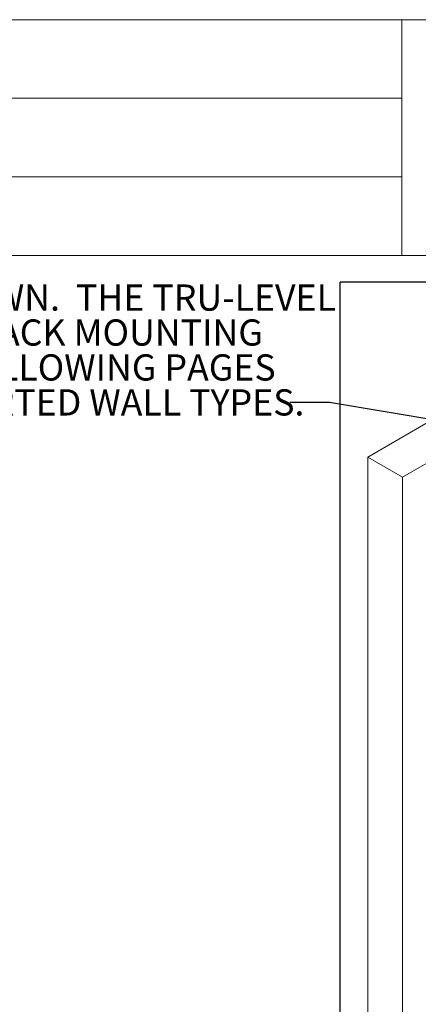
# Model space of a CAD drawing. Units: inches. Extents: x 0.3 to 16.7, y 0.2 to 10.7.
# Drawn here: x 13 to 14.2, y 7.5 to 10.7 of the extents above; entities that cross this region are included whole.
import ezdxf

# ---------------------------------------------------------------- set-up
doc = ezdxf.new("R2010")
doc.units = ezdxf.units.IN
doc.header["$MEASUREMENT"] = 0
doc.layers.add('GRAY', color=8, linetype='Continuous')
doc.styles.add('SLDTEXTSTYLE0', font='TXT', dxfattribs={"width": 0.75})
doc.dimstyles.new('SLDDIMSTYLE4', dxfattribs={"dimtxt": 0.18, "dimasz": 0.04, "dimexe": 0, "dimexo": 0.0625, "dimgap": 0, "dimtad": 0, "dimtih": 1, "dimtoh": 1, "dimdec": 0, "dimrnd": 1e-09, "dimzin": 0, "dimdsep": 46, "dimlunit": 5, "dimtxsty": 'Standard', "dimblk1": 'DOT', "dimblk2": 'DOT', "dimsah": 1, "dimcen": 0.09, "dimadec": 0, "dimazin": 0, "dimtfac": 0.04, "dimtdec": 0, "dimtofl": 0, "dimtmove": 0, "dimatfit": 3, "dimldrblk": 'DOT', "dimfxl": 0, "dimfrac": 2, "dimtolj": 1, "dimtzin": 0, "dimarcsym": 0})

# ---------------------------------------------------------------- blocks, each defined once
blk = doc.blocks.new('SW_NOTE_0_3')
at = {"color": 0, "linetype": 'Continuous', "lineweight": 0, "char_height": 0.083333, "attachment_point": 1, "style": 'SLDTEXTSTYLE0'}
for s, insert in [('GENERIC WALL SHOWN.  THE TRU-LEVEL', (-1.9969, 0.3753)), ('PERPENDICULAR TRACK MOUNTING', (-1.9969, 0.2642)), ('DRAWING IN THE FOLLOWING PAGES', (-1.9969, 0.1531)), ('WILL COVER SUPPORTED WALL TYPES.', (-1.9969, 0.042))]:
    blk.add_mtext(s, dxfattribs=dict(at, insert=insert))
blk = doc.blocks.new('_Dot')
at = {"color": 0, "linetype": 'ByBlock', "lineweight": -2}
blk.add_line((-0.5, 0), (-1, 0), dxfattribs=at)
at = {"color": 0, "linetype": 'ByBlock', "const_width": 0.5}
blk.add_lwpolyline([(-0.25, 0, 1), (0.25, 0, 1)], format="xyb", close=True, dxfattribs=at)

msp = doc.modelspace()

# ---------------------------------------------------------------- linework, layer by layer
at = {"color": 7, "linetype": 'Continuous', "lineweight": 18}
for p, q in [((0.329927, 10.67007619), (16.67005867, 10.67007619)), ((14.17005867, 9.92007619), (14.17005867, 10.67007619)), ((10.329927, 10.42007619), (14.17005867, 10.42007619)), ((14.17005867, 10.17007619), (10.329927, 10.17007619)), ((5.329927, 9.92007619), (14.17005867, 9.92007619)), ((14.17005867, 9.92007619), (16.67005867, 9.92007619)), ((14.96743583, 9.80258655), (14.06145527, 9.2795751)), ((14.1719407, 9.21579322), (14.96743583, 9.67502278)), ((14.06145527, 9.2795751), (14.1719407, 9.21579322)), ((14.06145527, 6.88098647), (14.06145527, 9.2795751)), ((14.1719407, 6.81720458), (14.1719407, 9.21579322))]:
    msp.add_line(p, q, dxfattribs=at)
at = {"layer": 'GRAY'}
for p in [(16.59941899, 9.83590825), (13.97416326, 5.87953695)]:
    msp.add_line(p, (13.97416326, 9.83590825), dxfattribs=at)

# ---------------------------------------------------------------- block references
at = {"color": 7, "linetype": 'Continuous', "lineweight": 0}
msp.add_blockref('SW_NOTE_0_3', (13.81441541, 9.4529699), dxfattribs=at)

# ---------------------------------------------------------------- leaders
msp.add_leader([(14.35971669, 9.38265921), (13.93941541, 9.4529699), (13.81441541, 9.4529699)], dimstyle='SLDDIMSTYLE4', dxfattribs=at)

doc.saveas('drawing.dxf')
